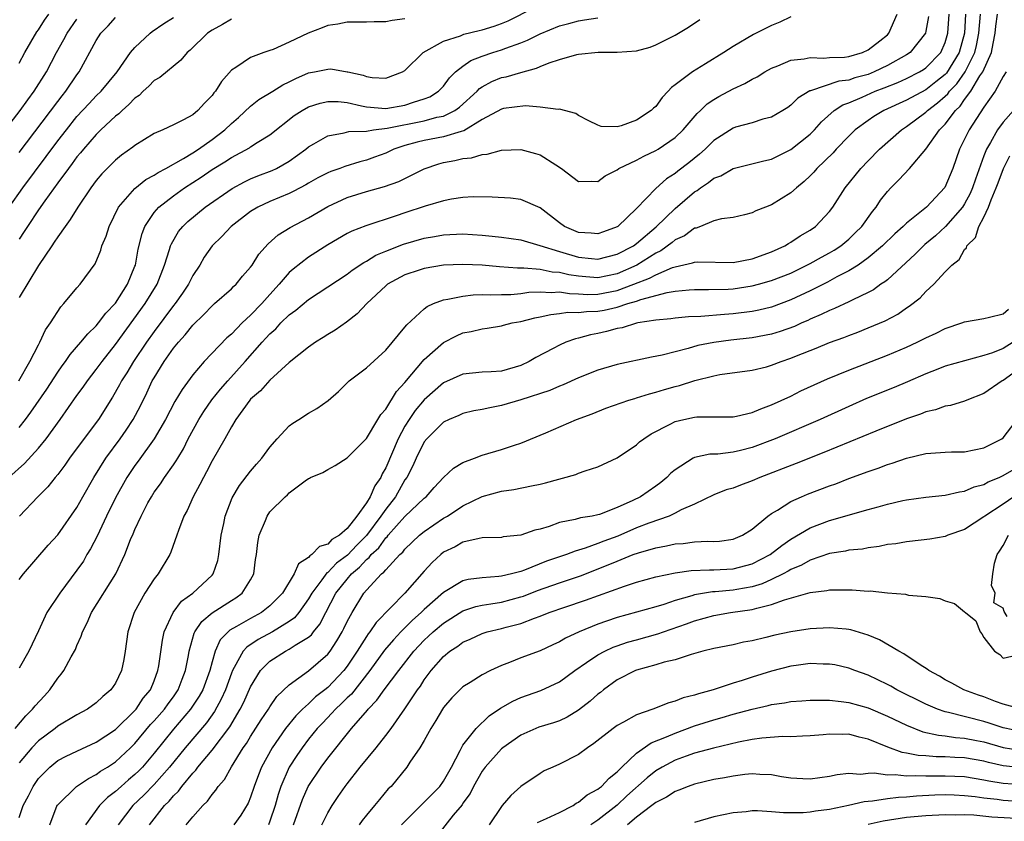
# Model space of a CAD drawing. Units: inches. Extents: x 2643000 to 2646000, y 1560000 to 1561272.
# Drawn here: x 2643633 to 2643735, y 1560099 to 1560182 of the extents above; entities that cross this region are included whole.
import ezdxf

# ---------------------------------------------------------------- set-up
doc = ezdxf.new("R2010")
doc.units = ezdxf.units.IN
doc.header["$MEASUREMENT"] = 0
doc.layers.add('LD26431560_2ft', color=153, linetype='Continuous')

msp = doc.modelspace()

# ---------------------------------------------------------------- linework, layer by layer
at = {"layer": 'LD26431560_2ft'}
for points, elevation in [([(2643632.97, 1560145), (2643634.11, 1560147), (2643635, 1560148.73), (2643635.15, 1560149), (2643635.72, 1560150.28), (2643636.27, 1560151), (2643637.32, 1560152.68), (2643637.65, 1560153), (2643639, 1560154.65), (2643639.32, 1560155), (2643640.87, 1560157.13), (2643641.46, 1560158.54), (2643641.58, 1560159), (2643642.02, 1560159.98), (2643642.32, 1560161), (2643643.3, 1560163), (2643645, 1560164.94), (2643646.15, 1560165.85), (2643647, 1560166.29), (2643647.42, 1560166.58), (2643648.22, 1560167), (2643650.03, 1560168.03), (2643651, 1560168.63), (2643651.58, 1560169), (2643653, 1560170), (2643654.33, 1560171), (2643655, 1560171.65), (2643655.73, 1560172.27), (2643657, 1560173.44), (2643657.86, 1560174.14), (2643659.3, 1560175), (2643660.35, 1560175.65), (2643661, 1560175.96), (2643661.68, 1560176.32), (2643663, 1560176.89), (2643663.62, 1560177), (2643665, 1560177.3), (2643665.31, 1560177.31), (2643667.02, 1560177.02), (2643667.08, 1560177), (2643668.66, 1560176.66), (2643669, 1560176.52), (2643669.59, 1560176.41), (2643671, 1560176.34), (2643672.75, 1560177), (2643673, 1560177.15), (2643674.9, 1560179), (2643677, 1560180.18), (2643678.75, 1560180.75), (2643679.1, 1560180.9), (2643680.7, 1560181.3), (2643681, 1560181.35), (2643682.25, 1560181.75), (2643683, 1560182.01), (2643683.7, 1560182.3), (2643686.36, 1560183.64)], 8228), ([(2643631, 1560170.31), (2643633.11, 1560173), (2643633.9, 1560174.1), (2643634.57, 1560175), (2643635.84, 1560177), (2643636.89, 1560179), (2643637.64, 1560180.36), (2643637.97, 1560181), (2643639, 1560182.47)], 8238), ([(2643631.95, 1560135), (2643633.57, 1560136.43), (2643635, 1560138.04), (2643635.79, 1560139), (2643637.27, 1560141), (2643639, 1560143.47), (2643639.64, 1560144.36), (2643640.08, 1560145), (2643641, 1560146.17), (2643641.6, 1560147), (2643643, 1560148.77), (2643646.07, 1560153), (2643647.3, 1560155), (2643648.08, 1560157), (2643648.59, 1560158.59), (2643648.7, 1560159), (2643648.79, 1560159.21), (2643649.54, 1560160.46), (2643649.97, 1560161), (2643650.49, 1560161.51), (2643652.3, 1560163), (2643655.07, 1560164.93), (2643656.37, 1560165.63), (2643657, 1560165.93), (2643657.76, 1560166.24), (2643659.22, 1560166.78), (2643659.68, 1560167), (2643661, 1560167.77), (2643662.71, 1560169), (2643663, 1560169.24), (2643663.54, 1560169.54), (2643665, 1560170.39), (2643666.69, 1560170.69), (2643667.17, 1560170.83), (2643669, 1560170.88), (2643669.75, 1560171), (2643671.16, 1560171.16), (2643675, 1560171.95), (2643676.3, 1560172.3), (2643677, 1560172.43), (2643678.18, 1560173), (2643678.66, 1560173.34), (2643680.47, 1560175), (2643680.72, 1560175.28), (2643681, 1560175.47), (2643682, 1560176), (2643683, 1560176.41), (2643683.5, 1560176.5), (2643685, 1560176.95), (2643686.62, 1560177.38), (2643687, 1560177.56), (2643687.95, 1560177.95), (2643689, 1560178.29), (2643690.8, 1560178.8), (2643691, 1560178.84), (2643693.03, 1560179.03), (2643695, 1560179.03), (2643697, 1560179.2), (2643698.42, 1560179.58), (2643699, 1560179.8), (2643701, 1560180.8), (2643702.37, 1560181.63), (2643703.56, 1560182.44)], 8224), ([(2643631.96, 1560163), (2643633.4, 1560165), (2643637, 1560169.85), (2643637.9, 1560171), (2643639, 1560172.37), (2643640.26, 1560173.74), (2643641, 1560174.51), (2643641.51, 1560175), (2643643.15, 1560177), (2643644.55, 1560179), (2643645, 1560179.53), (2643646.57, 1560181), (2643646.81, 1560181.19), (2643647.99, 1560182.01), (2643649, 1560182.65)], 8234), ([(2643632.6, 1560109), (2643633.69, 1560110.31), (2643634.4, 1560111), (2643634.65, 1560111.35), (2643635.62, 1560112.38), (2643636.18, 1560113), (2643637, 1560114.21), (2643637.37, 1560114.63), (2643637.65, 1560115), (2643638.41, 1560116.41), (2643638.84, 1560117.16), (2643639, 1560117.59), (2643639.45, 1560118.55), (2643639.57, 1560119), (2643640.07, 1560119.93), (2643640.52, 1560121), (2643643.03, 1560125), (2643643.97, 1560127), (2643644.56, 1560128.56), (2643644.83, 1560129.17), (2643645, 1560129.6), (2643645.64, 1560131), (2643646.36, 1560132.36), (2643646.71, 1560133), (2643647, 1560133.46), (2643647.65, 1560134.35), (2643648.08, 1560135), (2643649, 1560136.29), (2643649.28, 1560136.72), (2643649.44, 1560137), (2643650.03, 1560137.97), (2643650.54, 1560139), (2643651.64, 1560141), (2643652.16, 1560141.84), (2643652.98, 1560143.02), (2643653.87, 1560144.13), (2643654.63, 1560145), (2643656.45, 1560147), (2643658.19, 1560149), (2643658.59, 1560149.41), (2643659, 1560149.88), (2643659.6, 1560150.4), (2643660.14, 1560151), (2643661, 1560151.84), (2643661.69, 1560152.31), (2643663, 1560153.42), (2643667, 1560156.05), (2643667.53, 1560156.47), (2643668.74, 1560157.26), (2643669, 1560157.39), (2643669.99, 1560158.01), (2643671, 1560158.43), (2643672.84, 1560159.16), (2643675, 1560159.79), (2643676.05, 1560159.95), (2643677, 1560160.13), (2643679, 1560160.22), (2643681, 1560160.1), (2643682.02, 1560159.98), (2643683, 1560159.89), (2643685, 1560159.6), (2643686.97, 1560159.03), (2643689, 1560158.39), (2643691, 1560157.81), (2643692.33, 1560157.67), (2643693, 1560157.62), (2643695, 1560158.13), (2643696.67, 1560159), (2643697, 1560159.23), (2643699.04, 1560160.96), (2643701, 1560162.87), (2643703, 1560164.58), (2643703.28, 1560164.72), (2643703.62, 1560165), (2643704.45, 1560165.55), (2643705, 1560165.98), (2643705.75, 1560166.25), (2643707, 1560166.99), (2643710.2, 1560167.8), (2643711, 1560167.97), (2643711.68, 1560168.32), (2643713, 1560168.95), (2643715, 1560170.54), (2643715.45, 1560171), (2643716.18, 1560171.82), (2643717.5, 1560173), (2643718.4, 1560173.6), (2643719, 1560173.81), (2643720.39, 1560174.39), (2643721.75, 1560175), (2643722.66, 1560175.34), (2643724.09, 1560175.91), (2643725, 1560176.32), (2643726.34, 1560177), (2643726.75, 1560177.25), (2643727, 1560177.42), (2643728.53, 1560179), (2643729, 1560180.05), (2643729.27, 1560181), (2643729.42, 1560183)], 8216), ([(2643633, 1560124.42), (2643633.47, 1560125), (2643636.03, 1560127.97), (2643637, 1560129.04), (2643639, 1560131.87), (2643639.61, 1560133), (2643640.73, 1560135), (2643641.98, 1560137), (2643643.47, 1560139), (2643644.1, 1560139.9), (2643644.81, 1560141), (2643645.57, 1560142.43), (2643646.23, 1560143.77), (2643646.81, 1560145), (2643647, 1560145.32), (2643648.05, 1560147), (2643649, 1560148.38), (2643649.51, 1560149), (2643650.22, 1560149.78), (2643651, 1560150.77), (2643652.14, 1560151.86), (2643653, 1560152.77), (2643653.27, 1560153), (2643655, 1560154.53), (2643655.23, 1560154.77), (2643655.5, 1560155), (2643656.17, 1560155.83), (2643657, 1560156.78), (2643657.15, 1560157), (2643657.86, 1560158.14), (2643658.81, 1560159.19), (2643659.86, 1560160.14), (2643661.1, 1560160.9), (2643663, 1560161.89), (2643665, 1560163.07), (2643667, 1560164.01), (2643669, 1560164.62), (2643670.87, 1560165.13), (2643672.35, 1560165.65), (2643675, 1560166.97), (2643676.52, 1560167.48), (2643677, 1560167.61), (2643678.17, 1560167.82), (2643679, 1560168.03), (2643679.89, 1560168.11), (2643681, 1560168.46), (2643681.51, 1560168.49), (2643683, 1560168.89), (2643685, 1560168.95), (2643686.54, 1560168.54), (2643687, 1560168.4), (2643688.63, 1560167.37), (2643689.24, 1560167), (2643691, 1560165.66), (2643692.32, 1560165.68), (2643693, 1560165.65), (2643693.76, 1560166.24), (2643695, 1560166.87), (2643695.18, 1560167), (2643697, 1560167.87), (2643697.74, 1560168.26), (2643699, 1560168.86), (2643699.23, 1560169), (2643701, 1560170.2), (2643701.85, 1560171), (2643703.3, 1560172.7), (2643703.64, 1560173), (2643704.31, 1560173.69), (2643705, 1560174.16), (2643705.53, 1560174.47), (2643707, 1560175.25), (2643708.21, 1560175.79), (2643709, 1560176.24), (2643709.51, 1560176.49), (2643710.31, 1560177), (2643711, 1560177.38), (2643711.63, 1560177.63), (2643713, 1560178.23), (2643714.37, 1560178.37), (2643715, 1560178.51), (2643716.43, 1560178.43), (2643717, 1560178.48), (2643718.54, 1560178.54), (2643719, 1560178.6), (2643720.44, 1560179), (2643721, 1560179.28), (2643722.23, 1560180.23), (2643723, 1560180.85), (2643723.16, 1560181), (2643724.03, 1560183)], 8220), ([(2643731.11, 1560183), (2643730.99, 1560181), (2643730.46, 1560179), (2643729.12, 1560176.88), (2643729, 1560176.75), (2643728.03, 1560175.97), (2643727, 1560175.16), (2643725, 1560174.07), (2643722.64, 1560173), (2643721.61, 1560172.39), (2643721, 1560171.98), (2643719.66, 1560171), (2643719, 1560170.36), (2643717.7, 1560169), (2643717.37, 1560168.63), (2643715.69, 1560167), (2643715.37, 1560166.63), (2643715, 1560166.25), (2643714.36, 1560165.64), (2643713.57, 1560165), (2643713, 1560164.47), (2643711, 1560163.22), (2643710.37, 1560163), (2643709.38, 1560162.62), (2643709, 1560162.4), (2643708.19, 1560162.19), (2643707, 1560161.92), (2643705.8, 1560161.8), (2643705, 1560161.56), (2643703.64, 1560161), (2643703.17, 1560160.83), (2643703, 1560160.82), (2643701.97, 1560160.03), (2643701, 1560159.61), (2643700.68, 1560159.32), (2643699.53, 1560158.47), (2643699, 1560158.22), (2643697.03, 1560156.97), (2643695, 1560156.1), (2643693, 1560155.68), (2643691.76, 1560155.76), (2643691, 1560155.83), (2643689.99, 1560155.99), (2643689, 1560156.23), (2643688.27, 1560156.27), (2643687, 1560156.53), (2643685.33, 1560156.67), (2643684.66, 1560156.66), (2643682.8, 1560156.8), (2643681, 1560156.98), (2643679, 1560157.07), (2643677, 1560156.98), (2643675, 1560156.65), (2643674.46, 1560156.46), (2643673, 1560155.99), (2643671.19, 1560155), (2643671, 1560154.84), (2643669.05, 1560153), (2643668.06, 1560151.94), (2643666.93, 1560151.07), (2643665.76, 1560150.24), (2643665, 1560149.8), (2643664.52, 1560149.48), (2643663.72, 1560149), (2643663, 1560148.5), (2643661, 1560146.89), (2643659, 1560145.07), (2643658.03, 1560143.97), (2643657, 1560143.09), (2643656.92, 1560143), (2643655.47, 1560141), (2643655, 1560140.25), (2643654.31, 1560139), (2643653, 1560136.7), (2643652.43, 1560135.57), (2643652.11, 1560135), (2643651.75, 1560134.25), (2643651.04, 1560133), (2643650.42, 1560131.58), (2643650.08, 1560131), (2643649.51, 1560129.51), (2643649.36, 1560129), (2643648.74, 1560127.26), (2643648.62, 1560127), (2643647.4, 1560125), (2643647, 1560124.51), (2643646.05, 1560123), (2643644.93, 1560121), (2643644.27, 1560119), (2643644, 1560117), (2643643.86, 1560116.14), (2643643.63, 1560115), (2643643, 1560113.7), (2643642.51, 1560113), (2643641.69, 1560112.31), (2643641, 1560111.66), (2643640.08, 1560111), (2643639, 1560110.42), (2643637, 1560109.22), (2643636.73, 1560109), (2643635, 1560107.73), (2643634.32, 1560107), (2643633, 1560105.44)], 8214), ([(2643633, 1560099.76), (2643633.43, 1560101), (2643633.97, 1560102.03), (2643634.45, 1560103), (2643635, 1560103.8), (2643636.17, 1560105), (2643637, 1560105.67), (2643637.88, 1560106.12), (2643639, 1560106.65), (2643641, 1560107.57), (2643643, 1560108.89), (2643645, 1560110.85), (2643645.13, 1560111), (2643645.87, 1560112.13), (2643646.62, 1560113), (2643647, 1560113.93), (2643647.39, 1560115), (2643647.47, 1560115.47), (2643647.85, 1560118.15), (2643648.05, 1560119), (2643648.96, 1560121), (2643649.83, 1560122.17), (2643651, 1560123), (2643653, 1560124.88), (2643653.1, 1560125), (2643653.6, 1560126.4), (2643653.72, 1560127), (2643653.95, 1560129), (2643654.21, 1560130.21), (2643654.35, 1560131), (2643655.1, 1560132.9), (2643655.85, 1560134.15), (2643657, 1560135.63), (2643657.62, 1560136.38), (2643658.16, 1560137), (2643659, 1560138.14), (2643659.76, 1560139), (2643661, 1560140.34), (2643661.37, 1560140.63), (2643662.01, 1560141), (2643663, 1560141.65), (2643663.85, 1560142.15), (2643665.04, 1560142.96), (2643666.1, 1560143.9), (2643667.23, 1560145), (2643669, 1560146.36), (2643671, 1560148.17), (2643673, 1560150.57), (2643673.18, 1560150.82), (2643675, 1560152.47), (2643675.29, 1560152.71), (2643675.96, 1560153), (2643677, 1560153.4), (2643677.45, 1560153.45), (2643679, 1560153.79), (2643680.08, 1560153.92), (2643681, 1560153.93), (2643681.9, 1560153.9), (2643683, 1560153.96), (2643683.96, 1560153.96), (2643685, 1560154.05), (2643685.82, 1560154.18), (2643687, 1560154.23), (2643688.16, 1560154.16), (2643689, 1560154.22), (2643690.04, 1560154.04), (2643691, 1560154.02), (2643691.96, 1560153.96), (2643693, 1560153.98), (2643695, 1560154.36), (2643696.73, 1560155), (2643698.36, 1560155.64), (2643699, 1560156), (2643700.74, 1560156.74), (2643701, 1560156.82), (2643702.79, 1560157.21), (2643703, 1560157.3), (2643703.32, 1560157.32), (2643707, 1560157.27), (2643709, 1560157.65), (2643711, 1560158.38), (2643712.37, 1560159), (2643712.76, 1560159.24), (2643713, 1560159.37), (2643713.97, 1560160.03), (2643715, 1560160.62), (2643715.55, 1560161), (2643717, 1560162.53), (2643717.36, 1560163), (2643718.62, 1560165), (2643720.24, 1560167), (2643721, 1560167.79), (2643722.2, 1560169), (2643724.47, 1560171), (2643725, 1560171.34), (2643727, 1560172.84), (2643727.16, 1560173), (2643728.21, 1560173.79), (2643729, 1560174.48), (2643729.27, 1560174.73), (2643729.45, 1560175), (2643730.21, 1560175.78), (2643731.08, 1560177), (2643732.08, 1560179), (2643732.25, 1560179.75), (2643732.49, 1560181), (2643732.64, 1560183)], 8212), ([(2643633, 1560177.9), (2643633.61, 1560179), (2643634.85, 1560181.15), (2643635, 1560181.36), (2643635.63, 1560182.37), (2643636.09, 1560183)], 8240), ([(2643727.27, 1560182.73), (2643727, 1560181.21), (2643726.95, 1560181), (2643725.36, 1560179), (2643725, 1560178.76), (2643723, 1560177.66), (2643721.63, 1560177), (2643721, 1560176.75), (2643719.62, 1560176.38), (2643719, 1560176.16), (2643717.96, 1560176.04), (2643715.04, 1560175.04), (2643714.97, 1560175.03), (2643713.71, 1560174.29), (2643713, 1560173.56), (2643712.67, 1560173.33), (2643712.18, 1560173), (2643711, 1560172.31), (2643710.1, 1560172.1), (2643709, 1560171.74), (2643707.27, 1560171.27), (2643707, 1560171.18), (2643705, 1560169.89), (2643704.1, 1560169), (2643703.52, 1560168.48), (2643702.41, 1560167.59), (2643701.27, 1560166.73), (2643701, 1560166.49), (2643700.09, 1560165.91), (2643699, 1560164.91), (2643697, 1560162.86), (2643695.06, 1560161), (2643695, 1560160.96), (2643693.57, 1560160.43), (2643693, 1560160.23), (2643692.3, 1560160.3), (2643691, 1560160.37), (2643689.53, 1560161), (2643689, 1560161.36), (2643687, 1560162.92), (2643685, 1560163.8), (2643683.92, 1560163.92), (2643682.03, 1560164.03), (2643680.05, 1560164.05), (2643679, 1560163.99), (2643677.83, 1560163.83), (2643677, 1560163.65), (2643675.1, 1560163.1), (2643673, 1560162.41), (2643672.09, 1560162.09), (2643668.93, 1560161.07), (2643667.49, 1560160.51), (2643667, 1560160.25), (2643665, 1560159.09), (2643663, 1560157.82), (2643661.42, 1560156.58), (2643661, 1560156.21), (2643659.97, 1560155), (2643659, 1560153.95), (2643658.16, 1560153), (2643657, 1560151.81), (2643656.11, 1560151), (2643655, 1560149.84), (2643654.54, 1560149.45), (2643652.2, 1560147), (2643651, 1560145.61), (2643649.89, 1560144.11), (2643649.15, 1560142.85), (2643648.17, 1560141), (2643647, 1560139), (2643645.33, 1560136.67), (2643645, 1560136.23), (2643644.17, 1560135), (2643643, 1560132.89), (2643642.07, 1560131), (2643641.08, 1560128.93), (2643640.4, 1560127.6), (2643640.03, 1560127), (2643639.67, 1560126.33), (2643639, 1560125.38), (2643637.21, 1560123), (2643635.88, 1560121), (2643635, 1560119.09), (2643634, 1560117), (2643633, 1560115.24)], 8218), ([(2643633, 1560168.66), (2643637, 1560173.93), (2643637.46, 1560174.54), (2643637.85, 1560175), (2643639, 1560176.69), (2643639.23, 1560177), (2643641, 1560180.25), (2643641.49, 1560181), (2643642.22, 1560181.78), (2643643, 1560182.64)], 8236), ([(2643633, 1560140.18), (2643633.66, 1560141), (2643634.23, 1560141.77), (2643635.86, 1560144.14), (2643637, 1560145.9), (2643637.45, 1560146.55), (2643637.8, 1560147), (2643638.28, 1560147.72), (2643639.41, 1560149), (2643640.12, 1560149.88), (2643641, 1560150.71), (2643641.24, 1560151), (2643641.99, 1560152.01), (2643643, 1560153.06), (2643644.24, 1560155), (2643645, 1560156.87), (2643645.05, 1560157), (2643645.35, 1560158.65), (2643645.74, 1560160.26), (2643646.03, 1560161), (2643647, 1560162.43), (2643647.49, 1560163), (2643649, 1560164.17), (2643650.16, 1560165), (2643651.89, 1560166.11), (2643653, 1560166.88), (2643654.32, 1560167.68), (2643655, 1560168.13), (2643656.87, 1560169.13), (2643657, 1560169.23), (2643657.68, 1560169.68), (2643659, 1560170.5), (2643661.52, 1560172.48), (2643662.34, 1560173), (2643663, 1560173.37), (2643664.22, 1560173.78), (2643665, 1560173.95), (2643666.07, 1560173.93), (2643667, 1560173.82), (2643668.5, 1560173.5), (2643669, 1560173.37), (2643671, 1560173.21), (2643673, 1560173.57), (2643673.88, 1560173.88), (2643675, 1560174.22), (2643675.57, 1560174.43), (2643676.49, 1560175), (2643677, 1560175.54), (2643677.61, 1560176.39), (2643678.24, 1560177), (2643679, 1560177.61), (2643679.81, 1560178.19), (2643681, 1560178.63), (2643682.09, 1560179), (2643683, 1560179.28), (2643683.47, 1560179.47), (2643685, 1560180.02), (2643685.71, 1560180.29), (2643687, 1560180.96), (2643689, 1560181.76), (2643689.99, 1560182.01), (2643691, 1560182.3), (2643691.62, 1560182.38), (2643693, 1560182.61)], 8226), ([(2643673, 1560182.49), (2643671.67, 1560182.33), (2643671, 1560182.18), (2643669.8, 1560182.2), (2643669, 1560182.17), (2643667, 1560182.17), (2643666.04, 1560181.96), (2643665, 1560181.8), (2643664.43, 1560181.57), (2643662.98, 1560181.02), (2643661, 1560180.07), (2643659.34, 1560179.34), (2643659, 1560179.21), (2643658.37, 1560179), (2643657, 1560178.48), (2643655.46, 1560177.46), (2643655, 1560177.19), (2643653.98, 1560176.02), (2643653.36, 1560175), (2643653.18, 1560174.82), (2643653, 1560174.56), (2643652.23, 1560173.77), (2643651.53, 1560173), (2643651, 1560172.57), (2643650.03, 1560172.03), (2643649, 1560171.52), (2643647.89, 1560171), (2643647, 1560170.61), (2643645, 1560169.38), (2643644.8, 1560169.2), (2643643.63, 1560168.37), (2643643, 1560167.87), (2643641.57, 1560166.43), (2643641, 1560165.74), (2643640.44, 1560165), (2643639.08, 1560163), (2643638.3, 1560161.7), (2643637.76, 1560161), (2643637, 1560159.92), (2643636.65, 1560159.35), (2643636.4, 1560159), (2643635, 1560156.94), (2643633, 1560153.65)], 8230), ([(2643655, 1560182.47), (2643654.08, 1560181.92), (2643653, 1560181.34), (2643652.52, 1560181), (2643650.73, 1560179.27), (2643650.41, 1560179), (2643649.77, 1560178.23), (2643647.58, 1560176.42), (2643647, 1560176.1), (2643646.46, 1560175.54), (2643645.87, 1560175), (2643645.43, 1560174.57), (2643645, 1560174.27), (2643644.39, 1560173.61), (2643643.68, 1560173), (2643643.34, 1560172.66), (2643643, 1560172.41), (2643641.48, 1560171), (2643641, 1560170.53), (2643639.66, 1560169), (2643639.37, 1560168.63), (2643639, 1560168.2), (2643638.5, 1560167.5), (2643638.11, 1560167), (2643637, 1560165.5), (2643635.66, 1560163.66), (2643635, 1560162.72), (2643633.86, 1560161), (2643633.54, 1560160.46), (2643633, 1560159.66)], 8232), ([(2643713, 1560182.7), (2643711.85, 1560182.15), (2643711, 1560181.82), (2643709.13, 1560180.87), (2643707, 1560179.63), (2643706.05, 1560179), (2643704.15, 1560177.85), (2643702.8, 1560177), (2643701, 1560175.65), (2643700.61, 1560175.39), (2643700.28, 1560175), (2643699.66, 1560174.34), (2643699, 1560173.43), (2643698.76, 1560173.24), (2643698.51, 1560173), (2643697, 1560171.99), (2643695.41, 1560171.41), (2643695, 1560171.32), (2643693.35, 1560171.35), (2643693, 1560171.47), (2643692.06, 1560171.94), (2643691, 1560172.49), (2643690.7, 1560172.7), (2643689, 1560173.14), (2643688.88, 1560173.12), (2643687, 1560173.36), (2643685.48, 1560173.48), (2643683.2, 1560173.2), (2643683, 1560173.16), (2643681, 1560172.06), (2643679.11, 1560170.89), (2643678.84, 1560170.84), (2643677, 1560170.27), (2643675, 1560169.9), (2643674.27, 1560169.73), (2643673, 1560169.38), (2643671.85, 1560169), (2643671, 1560168.6), (2643669.84, 1560168.16), (2643669, 1560167.86), (2643668.31, 1560167.69), (2643666.78, 1560167.22), (2643666.24, 1560167), (2643665.32, 1560166.68), (2643665, 1560166.54), (2643663.98, 1560166.02), (2643663, 1560165.47), (2643662.71, 1560165.29), (2643662.13, 1560165), (2643661.4, 1560164.6), (2643661, 1560164.42), (2643659, 1560163.59), (2643657.73, 1560163), (2643657, 1560162.55), (2643654.98, 1560161), (2643654.03, 1560159.97), (2643653.02, 1560159), (2643652.19, 1560157.81), (2643651.72, 1560157), (2643651, 1560155.9), (2643650.55, 1560155), (2643649.93, 1560154.07), (2643649.18, 1560153), (2643649, 1560152.79), (2643647, 1560150.12), (2643646.21, 1560149), (2643644.87, 1560147), (2643644.17, 1560145.83), (2643643.63, 1560145), (2643643.42, 1560144.58), (2643642.69, 1560143.31), (2643641.23, 1560141), (2643641, 1560140.67), (2643638.24, 1560137), (2643637.73, 1560136.27), (2643637, 1560135.31), (2643636.74, 1560135), (2643635.97, 1560134.03), (2643634.94, 1560133), (2643633.05, 1560131)], 8222), ([(2643636.19, 1560099), (2643636.96, 1560101.04), (2643637, 1560101.09), (2643638.94, 1560103), (2643640.18, 1560103.82), (2643641, 1560104.21), (2643641.44, 1560104.56), (2643642.16, 1560105), (2643643, 1560105.55), (2643644.56, 1560107), (2643645, 1560107.43), (2643646.61, 1560109.39), (2643647, 1560109.78), (2643648.07, 1560111), (2643648.45, 1560111.55), (2643649, 1560112.28), (2643649.49, 1560113), (2643649.9, 1560114.1), (2643650.26, 1560115), (2643650.56, 1560116.56), (2643650.63, 1560117), (2643651.15, 1560118.85), (2643651.23, 1560119), (2643651.93, 1560120.07), (2643653.02, 1560120.98), (2643655, 1560122.25), (2643655.47, 1560122.53), (2643656.13, 1560123), (2643657, 1560124.38), (2643657.34, 1560125), (2643657.5, 1560126.5), (2643657.6, 1560127), (2643657.74, 1560128.26), (2643657.89, 1560129), (2643658.54, 1560130.54), (2643658.72, 1560131), (2643659, 1560131.43), (2643660.58, 1560133), (2643660.81, 1560133.19), (2643661, 1560133.41), (2643662.64, 1560134.64), (2643663, 1560134.88), (2643663.09, 1560134.91), (2643663.22, 1560135), (2643664.49, 1560135.51), (2643665, 1560135.83), (2643665.76, 1560136.24), (2643667, 1560137.02), (2643669, 1560139.02), (2643670.2, 1560141), (2643670.49, 1560141.51), (2643671, 1560142.08), (2643672.11, 1560143.89), (2643673, 1560144.82), (2643675, 1560147.23), (2643677, 1560148.98), (2643678.33, 1560149.67), (2643679, 1560149.97), (2643679.87, 1560150.13), (2643681, 1560150.4), (2643681.53, 1560150.47), (2643683, 1560150.71), (2643683.22, 1560150.78), (2643684.11, 1560151), (2643685, 1560151.16), (2643686.46, 1560151.54), (2643687, 1560151.63), (2643688.11, 1560151.89), (2643689, 1560151.97), (2643689.89, 1560152.11), (2643691, 1560152.08), (2643691.8, 1560152.2), (2643693, 1560152.23), (2643693.66, 1560152.34), (2643695, 1560152.64), (2643696.11, 1560153), (2643697, 1560153.27), (2643697.43, 1560153.43), (2643700.17, 1560154.17), (2643701, 1560154.29), (2643702.44, 1560154.44), (2643703, 1560154.46), (2643704.45, 1560154.45), (2643706.51, 1560154.51), (2643707, 1560154.54), (2643709, 1560154.83), (2643709.65, 1560155), (2643711, 1560155.38), (2643713, 1560156.17), (2643715, 1560157.14), (2643716.18, 1560157.82), (2643717, 1560158.26), (2643717.47, 1560158.53), (2643718.17, 1560159), (2643719, 1560159.69), (2643719.68, 1560160.32), (2643720.34, 1560161), (2643721.45, 1560162.55), (2643721.83, 1560163), (2643722.3, 1560163.7), (2643723, 1560164.61), (2643723.36, 1560165), (2643724.19, 1560165.81), (2643725.31, 1560167), (2643727, 1560168.99), (2643728.41, 1560171), (2643729, 1560171.6), (2643730.05, 1560173), (2643730.54, 1560173.46), (2643731, 1560174.13), (2643731.64, 1560175), (2643732.6, 1560176.6), (2643732.88, 1560177), (2643733.78, 1560179), (2643733.95, 1560179.95), (2643734.19, 1560181), (2643734.26, 1560181.74), (2643734.42, 1560183)], 8210), ([(2643735.32, 1560177), (2643735, 1560176.53), (2643734.19, 1560175), (2643733, 1560173.36), (2643731.47, 1560171), (2643731, 1560170.02), (2643730.49, 1560169), (2643729.77, 1560167), (2643728.97, 1560165.03), (2643727.07, 1560163), (2643725, 1560161.35), (2643724.64, 1560161), (2643723.76, 1560160.24), (2643722.5, 1560159), (2643721, 1560157.73), (2643719.97, 1560157), (2643719, 1560156.4), (2643717.76, 1560155.76), (2643716.78, 1560155.22), (2643715, 1560154.32), (2643713, 1560153.38), (2643711, 1560152.64), (2643709.68, 1560152.32), (2643709, 1560152.19), (2643707, 1560151.94), (2643706.11, 1560151.89), (2643703.67, 1560151.67), (2643702.38, 1560151.62), (2643701, 1560151.5), (2643700.57, 1560151.43), (2643699, 1560151.3), (2643697.13, 1560151), (2643697, 1560150.97), (2643695.5, 1560150.5), (2643695, 1560150.42), (2643693.89, 1560150.11), (2643693, 1560149.91), (2643692.24, 1560149.76), (2643691, 1560149.41), (2643690.66, 1560149.34), (2643689.67, 1560149), (2643689, 1560148.71), (2643688.35, 1560148.35), (2643686.57, 1560147.43), (2643685.88, 1560147), (2643685, 1560146.59), (2643683, 1560146.02), (2643681.93, 1560145.93), (2643681, 1560145.89), (2643679, 1560145.71), (2643677, 1560144.8), (2643675, 1560143.03), (2643674.07, 1560141.93), (2643673.42, 1560141), (2643673, 1560140.32), (2643672.28, 1560139), (2643671, 1560135.99), (2643670.64, 1560135.36), (2643670.49, 1560135), (2643669.87, 1560134.13), (2643669.39, 1560133), (2643669, 1560132.38), (2643668, 1560131), (2643667, 1560129.71), (2643666.2, 1560129), (2643665.43, 1560128.57), (2643665, 1560128.1), (2643664.14, 1560127.86), (2643663.34, 1560127), (2643663.12, 1560126.88), (2643663, 1560126.72), (2643661.95, 1560126.05), (2643661.51, 1560125), (2643660.3, 1560123), (2643659, 1560121.68), (2643658.12, 1560121), (2643657, 1560120.39), (2643655.55, 1560119.55), (2643654.84, 1560119.16), (2643653.84, 1560118.16), (2643653.32, 1560117), (2643653, 1560115.9), (2643652.77, 1560115), (2643652.03, 1560113), (2643651.67, 1560112.33), (2643650.78, 1560111), (2643649, 1560108.93), (2643647, 1560106.45), (2643645.78, 1560105), (2643645.4, 1560104.6), (2643645, 1560104.21), (2643644.34, 1560103.66), (2643643.58, 1560103), (2643643, 1560102.46), (2643642.16, 1560101.84), (2643641.32, 1560101), (2643639.87, 1560099)], 8208), ([(2643736.06, 1560173), (2643735, 1560171.79), (2643734.42, 1560171), (2643733.68, 1560169.68), (2643733.27, 1560169), (2643733, 1560168.31), (2643732.12, 1560165.88), (2643731.84, 1560165), (2643731.58, 1560164.42), (2643731, 1560163.34), (2643730.78, 1560163), (2643729.02, 1560160.98), (2643727.98, 1560160.02), (2643726.89, 1560159.11), (2643725.89, 1560158.11), (2643723, 1560155.47), (2643722.74, 1560155.26), (2643722.33, 1560155), (2643721.56, 1560154.44), (2643721, 1560154.15), (2643719.41, 1560153.41), (2643719, 1560153.2), (2643717.51, 1560152.49), (2643717, 1560152.3), (2643716.14, 1560151.86), (2643715, 1560151.39), (2643714.74, 1560151.26), (2643714.12, 1560151), (2643713.36, 1560150.64), (2643711.9, 1560150.1), (2643711, 1560149.82), (2643709, 1560149.44), (2643706.79, 1560149.21), (2643705, 1560148.99), (2643703.35, 1560148.65), (2643702.35, 1560148.35), (2643701, 1560148.02), (2643699.65, 1560147.65), (2643698.55, 1560147.45), (2643695, 1560146.71), (2643693, 1560146.11), (2643691, 1560145.32), (2643689.41, 1560144.59), (2643689, 1560144.44), (2643688.01, 1560143.99), (2643685, 1560143.04), (2643683, 1560142.46), (2643681.78, 1560142.22), (2643681, 1560142.03), (2643680.12, 1560141.88), (2643679, 1560141.61), (2643678.58, 1560141.42), (2643677.59, 1560141), (2643677, 1560140.71), (2643675.25, 1560139), (2643675, 1560138.7), (2643674.15, 1560137), (2643673.8, 1560136.2), (2643673.18, 1560135), (2643673, 1560134.74), (2643672.02, 1560133), (2643671, 1560131.72), (2643670.51, 1560131), (2643669.01, 1560128.99), (2643668.01, 1560127.99), (2643667.04, 1560126.96), (2643665.9, 1560126.1), (2643665, 1560125.16), (2643664.89, 1560125.11), (2643664.38, 1560124.38), (2643663.33, 1560123), (2643663, 1560122.41), (2643662, 1560121), (2643661.55, 1560120.45), (2643661, 1560120.06), (2643659.25, 1560119), (2643657.79, 1560118.21), (2643656.59, 1560117.41), (2643656.24, 1560117), (2643655.31, 1560115.31), (2643655.11, 1560115), (2643655, 1560114.73), (2643654.38, 1560113), (2643653.96, 1560112.04), (2643653.24, 1560110.76), (2643652.41, 1560109.59), (2643650.21, 1560107), (2643648.6, 1560105), (2643647, 1560103.19), (2643645.93, 1560102.07), (2643644.8, 1560101), (2643643.27, 1560099)], 8206), ([(2643646.53, 1560099), (2643648.08, 1560101), (2643648.55, 1560101.45), (2643649, 1560102.01), (2643649.51, 1560102.49), (2643649.87, 1560103), (2643651, 1560104.35), (2643651.32, 1560104.68), (2643651.54, 1560105), (2643653, 1560106.76), (2643654.83, 1560109.17), (2643655.93, 1560111), (2643656.29, 1560111.71), (2643657, 1560113.31), (2643658.04, 1560115), (2643659, 1560115.95), (2643660.6, 1560117), (2643661, 1560117.2), (2643661.62, 1560117.62), (2643663, 1560118.45), (2643663.3, 1560118.7), (2643663.52, 1560119), (2643664.19, 1560119.81), (2643664.79, 1560121), (2643665.84, 1560123), (2643667, 1560124.46), (2643667.47, 1560125), (2643668.3, 1560125.7), (2643669, 1560126.49), (2643669.29, 1560126.71), (2643669.5, 1560127), (2643670.28, 1560127.72), (2643671, 1560128.73), (2643671.14, 1560128.86), (2643671.25, 1560129), (2643673, 1560130.94), (2643675, 1560132.85), (2643675.2, 1560133), (2643676.04, 1560133.96), (2643677, 1560134.99), (2643678.03, 1560135.97), (2643679, 1560136.53), (2643680.2, 1560137), (2643681, 1560137.3), (2643683, 1560137.89), (2643684.34, 1560138.34), (2643685, 1560138.54), (2643687.61, 1560139.61), (2643690.78, 1560141), (2643692.4, 1560141.6), (2643693.83, 1560142.17), (2643696.21, 1560143), (2643696.81, 1560143.19), (2643697, 1560143.23), (2643698.33, 1560143.67), (2643699, 1560143.82), (2643699.9, 1560144.1), (2643701, 1560144.42), (2643701.47, 1560144.53), (2643703.05, 1560145.05), (2643705, 1560145.53), (2643705.65, 1560145.65), (2643709, 1560146.11), (2643710.47, 1560146.47), (2643711, 1560146.62), (2643711.98, 1560147), (2643713, 1560147.34), (2643713.58, 1560147.58), (2643715.62, 1560148.38), (2643717, 1560148.96), (2643718.5, 1560149.5), (2643719, 1560149.71), (2643719.94, 1560150.06), (2643721, 1560150.48), (2643722.77, 1560151.23), (2643724.08, 1560151.92), (2643725, 1560152.57), (2643725.27, 1560152.73), (2643726.41, 1560153.59), (2643727, 1560154.25), (2643727.83, 1560155), (2643729, 1560156.29), (2643729.69, 1560157), (2643730.44, 1560157.56), (2643731, 1560158.62), (2643731.22, 1560158.78), (2643731.24, 1560159), (2643732.15, 1560159.85), (2643732.48, 1560161), (2643733, 1560161.94), (2643733.48, 1560163), (2643733.75, 1560163.75), (2643734.29, 1560165), (2643734.48, 1560165.52), (2643735.04, 1560167), (2643735.69, 1560168.31)], 8204), ([(2643650.31, 1560099), (2643651, 1560099.85), (2643652.04, 1560101), (2643652.53, 1560101.47), (2643653, 1560102.14), (2643653.4, 1560102.6), (2643653.65, 1560103), (2643654.29, 1560103.71), (2643655.02, 1560105.02), (2643656.24, 1560107), (2643656.56, 1560107.44), (2643657, 1560108.16), (2643658.1, 1560109.9), (2643658.85, 1560111), (2643659, 1560111.25), (2643659.71, 1560112.29), (2643661, 1560113.53), (2643663, 1560114.95), (2643665, 1560116.7), (2643665.23, 1560117), (2643665.94, 1560118.06), (2643666.49, 1560119), (2643666.66, 1560119.34), (2643667, 1560120.06), (2643667.52, 1560121), (2643668.75, 1560123), (2643669, 1560123.31), (2643670.57, 1560125), (2643670.82, 1560125.18), (2643671, 1560125.43), (2643672.48, 1560127), (2643672.76, 1560127.24), (2643673, 1560127.57), (2643674.51, 1560129), (2643675, 1560129.4), (2643677, 1560130.77), (2643677.39, 1560131), (2643679, 1560132.06), (2643681, 1560133.03), (2643683, 1560133.56), (2643684.27, 1560133.73), (2643686.13, 1560134.13), (2643687, 1560134.3), (2643687.56, 1560134.44), (2643690.7, 1560135.3), (2643691, 1560135.43), (2643691.67, 1560135.67), (2643693, 1560136.09), (2643695, 1560137.02), (2643697, 1560138.38), (2643697.32, 1560138.68), (2643697.75, 1560139), (2643698.5, 1560139.5), (2643700.5, 1560140.5), (2643701, 1560140.78), (2643701.91, 1560141), (2643703, 1560141.24), (2643703.26, 1560141.26), (2643706.72, 1560141.28), (2643707, 1560141.29), (2643707.35, 1560141.35), (2643709, 1560141.72), (2643709.89, 1560142.11), (2643711, 1560142.51), (2643713, 1560143.43), (2643714.04, 1560143.96), (2643716.78, 1560145.22), (2643719, 1560146.12), (2643723, 1560147.65), (2643725, 1560148.49), (2643726.1, 1560149), (2643727, 1560149.46), (2643728.05, 1560149.95), (2643729, 1560150.42), (2643730.71, 1560151), (2643731, 1560151.12), (2643733, 1560151.47), (2643733.6, 1560151.6), (2643735, 1560151.96), (2643735.56, 1560152.44)], 8202), ([(2643736.03, 1560149), (2643735, 1560148.36), (2643733.91, 1560147.91), (2643733, 1560147.62), (2643731, 1560147.08), (2643729, 1560146.51), (2643728.23, 1560146.22), (2643727, 1560145.74), (2643725.1, 1560144.9), (2643723.69, 1560144.31), (2643720.84, 1560143.16), (2643719, 1560142.36), (2643716.05, 1560141), (2643711.38, 1560139), (2643709, 1560138.1), (2643707.78, 1560137.78), (2643707, 1560137.6), (2643705.42, 1560137.42), (2643704.61, 1560137.39), (2643703, 1560137.07), (2643702.87, 1560137), (2643701, 1560135.8), (2643700.57, 1560135.43), (2643700.15, 1560135), (2643699.52, 1560134.48), (2643699, 1560134.1), (2643697.4, 1560133), (2643696.6, 1560132.6), (2643695, 1560131.87), (2643693.17, 1560131.17), (2643693, 1560131.12), (2643692.41, 1560131), (2643691.18, 1560130.82), (2643690.64, 1560130.64), (2643689, 1560130.32), (2643687.93, 1560129.93), (2643687, 1560129.65), (2643686.47, 1560129.53), (2643685, 1560129.02), (2643683.18, 1560128.83), (2643683, 1560128.78), (2643681, 1560128.73), (2643680.68, 1560128.68), (2643679, 1560128.29), (2643678.2, 1560127.8), (2643677, 1560127.24), (2643676.7, 1560127), (2643675.82, 1560126.18), (2643675, 1560125.3), (2643672.97, 1560123), (2643670.02, 1560119.98), (2643669.37, 1560119), (2643669.2, 1560118.8), (2643669, 1560118.52), (2643668.03, 1560117), (2643667, 1560115.46), (2643666.65, 1560115), (2643665, 1560113.24), (2643664.7, 1560113), (2643663.74, 1560112.26), (2643663, 1560111.55), (2643662.39, 1560111), (2643661.69, 1560110.31), (2643660.62, 1560109), (2643659.22, 1560107), (2643658.14, 1560105), (2643657.81, 1560104.19), (2643657.37, 1560103), (2643657, 1560101.87), (2643656.74, 1560101.26), (2643655.99, 1560100), (2643655.26, 1560099)], 8200), ([(2643737, 1560146.49), (2643735, 1560145.05), (2643734.91, 1560145), (2643733, 1560143.68), (2643731.24, 1560143), (2643731, 1560142.89), (2643729.54, 1560142.46), (2643729, 1560142.37), (2643727.99, 1560142.01), (2643727, 1560141.79), (2643726.45, 1560141.55), (2643725, 1560141.07), (2643721.79, 1560139.79), (2643716.43, 1560137.57), (2643713.56, 1560136.44), (2643709.78, 1560135), (2643709, 1560134.65), (2643707.79, 1560134.21), (2643707, 1560133.89), (2643706.3, 1560133.7), (2643705, 1560133.2), (2643703, 1560132.24), (2643701.63, 1560131.63), (2643701, 1560131.29), (2643700.37, 1560131), (2643698.26, 1560130.25), (2643697, 1560129.76), (2643695.07, 1560128.93), (2643693.6, 1560128.4), (2643693, 1560128.15), (2643691.66, 1560127.66), (2643690.63, 1560127.37), (2643689.73, 1560127), (2643687.68, 1560126.32), (2643685.4, 1560125.4), (2643685, 1560125.27), (2643684.03, 1560125), (2643683, 1560124.76), (2643682.73, 1560124.73), (2643681, 1560124.61), (2643679.56, 1560124.44), (2643679, 1560124.29), (2643677, 1560123.08), (2643675, 1560121.31), (2643674.69, 1560121), (2643673.78, 1560120.22), (2643672.57, 1560119), (2643671.81, 1560118.19), (2643670.89, 1560117.11), (2643669.36, 1560115), (2643667.45, 1560112.55), (2643667, 1560112.15), (2643666.43, 1560111.57), (2643665.8, 1560111), (2643665.43, 1560110.57), (2643664.44, 1560109.56), (2643663.91, 1560109), (2643663, 1560107.87), (2643662.33, 1560107), (2643661.79, 1560106.21), (2643661, 1560104.99), (2643660.13, 1560103), (2643659.84, 1560102.16), (2643659.53, 1560101), (2643659, 1560099.4), (2643658.84, 1560099)], 8198), ([(2643661.43, 1560099), (2643662.36, 1560101.64), (2643662.98, 1560103), (2643664.32, 1560105), (2643665, 1560105.92), (2643667.47, 1560109), (2643669.11, 1560110.89), (2643669.18, 1560111), (2643670.08, 1560111.92), (2643670.83, 1560113), (2643672.35, 1560115), (2643673.91, 1560117), (2643675, 1560118.15), (2643675.45, 1560118.55), (2643675.92, 1560119), (2643677, 1560119.91), (2643679, 1560121.18), (2643680.36, 1560121.64), (2643681, 1560121.78), (2643681.89, 1560121.89), (2643683, 1560122.09), (2643685, 1560122.62), (2643685.29, 1560122.71), (2643686.73, 1560123.27), (2643689, 1560124.08), (2643691.18, 1560124.82), (2643694.07, 1560125.93), (2643695, 1560126.33), (2643696.66, 1560127), (2643697.2, 1560127.2), (2643699, 1560127.72), (2643700.1, 1560127.9), (2643701, 1560128.12), (2643701.84, 1560128.16), (2643703, 1560128.32), (2643704.39, 1560128.39), (2643705, 1560128.36), (2643705.61, 1560128.39), (2643707, 1560128.59), (2643707.97, 1560129), (2643709, 1560129.65), (2643710.62, 1560131), (2643711, 1560131.26), (2643711.61, 1560131.61), (2643713, 1560132.5), (2643714.1, 1560133), (2643714.73, 1560133.27), (2643717, 1560134.13), (2643717.65, 1560134.35), (2643719, 1560134.88), (2643721, 1560135.61), (2643722.04, 1560135.96), (2643723, 1560136.34), (2643723.51, 1560136.49), (2643725, 1560137), (2643727, 1560137.46), (2643727.52, 1560137.52), (2643729, 1560137.61), (2643729.64, 1560137.64), (2643731, 1560137.66), (2643733, 1560138.08), (2643734.86, 1560139), (2643735, 1560139.11), (2643736.68, 1560141.32)], 8196), ([(2643664.37, 1560099), (2643665, 1560100.27), (2643665.45, 1560101), (2643666.07, 1560101.93), (2643666.8, 1560103), (2643667, 1560103.26), (2643668.37, 1560105), (2643670.01, 1560107), (2643671, 1560108.25), (2643671.56, 1560109), (2643672.97, 1560111.03), (2643674.31, 1560113), (2643674.6, 1560113.39), (2643675, 1560114.02), (2643675.73, 1560115), (2643677, 1560116.46), (2643677.65, 1560117), (2643678.47, 1560117.53), (2643679, 1560117.93), (2643679.75, 1560118.25), (2643681, 1560118.84), (2643681.52, 1560119), (2643683, 1560119.35), (2643683.49, 1560119.49), (2643685, 1560119.88), (2643686.43, 1560120.43), (2643687, 1560120.62), (2643687.93, 1560121), (2643689.57, 1560121.57), (2643691.72, 1560122.29), (2643695.74, 1560123.74), (2643697, 1560124.14), (2643699, 1560124.69), (2643701, 1560125.13), (2643702.65, 1560125.35), (2643704.58, 1560125.42), (2643705, 1560125.41), (2643707, 1560125.52), (2643709, 1560126.04), (2643710.84, 1560127), (2643712.05, 1560127.95), (2643713, 1560128.61), (2643715, 1560129.78), (2643717, 1560130.54), (2643721, 1560131.67), (2643722.06, 1560131.94), (2643723, 1560132.23), (2643724.61, 1560132.61), (2643725, 1560132.69), (2643727, 1560132.97), (2643729, 1560133.17), (2643730.48, 1560133.52), (2643731, 1560133.56), (2643731.99, 1560134.01), (2643733, 1560134.27), (2643733.46, 1560134.54), (2643734.59, 1560135), (2643735, 1560135.19), (2643736.13, 1560135.87)], 8194), ([(2643736.12, 1560133), (2643735, 1560132.24), (2643733.1, 1560131), (2643733, 1560130.91), (2643731, 1560129.61), (2643729.26, 1560129), (2643729, 1560128.89), (2643727.41, 1560128.59), (2643726.51, 1560128.51), (2643725, 1560128.33), (2643723.87, 1560128.13), (2643723, 1560128.04), (2643722.15, 1560127.85), (2643721, 1560127.71), (2643720.42, 1560127.58), (2643719, 1560127.45), (2643718.65, 1560127.35), (2643717, 1560127.11), (2643715, 1560126.44), (2643714.09, 1560125.91), (2643713, 1560125.46), (2643712.72, 1560125.28), (2643712.2, 1560125), (2643711, 1560124.42), (2643710.02, 1560123.98), (2643709, 1560123.68), (2643707.4, 1560123.4), (2643707, 1560123.32), (2643705.14, 1560123.14), (2643704.87, 1560123.13), (2643703, 1560122.82), (2643702.73, 1560122.73), (2643701, 1560122.24), (2643699.84, 1560121.84), (2643699, 1560121.59), (2643695, 1560120.5), (2643693.88, 1560120.12), (2643693, 1560119.79), (2643691.07, 1560119), (2643689.65, 1560118.35), (2643689, 1560117.98), (2643688.33, 1560117.67), (2643687, 1560117.05), (2643685, 1560116.3), (2643683.82, 1560115.82), (2643683, 1560115.52), (2643681.88, 1560115), (2643681, 1560114.55), (2643679.76, 1560113.76), (2643679, 1560113.29), (2643678.69, 1560113), (2643677.85, 1560112.15), (2643677, 1560111.16), (2643676.89, 1560111), (2643676.19, 1560109.81), (2643675.67, 1560109), (2643675, 1560107.76), (2643674.55, 1560107), (2643673.51, 1560105.51), (2643673.18, 1560105), (2643671.55, 1560103), (2643671.27, 1560102.73), (2643670.36, 1560101.64), (2643669.85, 1560101), (2643669, 1560100), (2643668.55, 1560099.45), (2643668.25, 1560099)], 8192), ([(2643735.42, 1560120.58), (2643735.1, 1560121.1), (2643735, 1560121.47), (2643734.02, 1560122.02), (2643734.17, 1560123), (2643733.81, 1560123.81), (2643733.94, 1560125), (2643734.11, 1560126.11), (2643734.39, 1560127), (2643734.64, 1560127.36), (2643735, 1560127.94), (2643735.55, 1560129)], 8190), ([(2643672.63, 1560099), (2643674.64, 1560101), (2643674.81, 1560101.19), (2643675, 1560101.35), (2643675.8, 1560102.2), (2643676.6, 1560103), (2643677, 1560103.55), (2643677.81, 1560105), (2643678.72, 1560106.72), (2643678.85, 1560107), (2643679, 1560107.25), (2643680.39, 1560109), (2643681.71, 1560110.29), (2643682.91, 1560111.09), (2643684.17, 1560111.83), (2643685, 1560112.2), (2643687.08, 1560112.92), (2643689, 1560113.81), (2643690.59, 1560115), (2643691.81, 1560115.81), (2643693, 1560116.62), (2643693.7, 1560117), (2643694.59, 1560117.41), (2643695, 1560117.56), (2643696.08, 1560117.92), (2643697, 1560118.19), (2643699.22, 1560118.78), (2643699.79, 1560119), (2643702.18, 1560119.82), (2643703, 1560120.14), (2643705, 1560120.7), (2643706.73, 1560121), (2643709, 1560121.32), (2643709.47, 1560121.47), (2643711, 1560121.82), (2643712.33, 1560122.33), (2643715, 1560123.09), (2643716.72, 1560123.28), (2643717, 1560123.35), (2643717.37, 1560123.37), (2643719.36, 1560123.36), (2643721, 1560123.23), (2643721.23, 1560123.24), (2643723, 1560123.04), (2643724.89, 1560122.89), (2643725.19, 1560122.81), (2643727, 1560122.67), (2643728.44, 1560122.44), (2643729, 1560122.22), (2643729.95, 1560121.95), (2643731, 1560121.07), (2643731.11, 1560121), (2643732.16, 1560120.16), (2643732.62, 1560119), (2643732.8, 1560118.8), (2643733, 1560118.43), (2643734.09, 1560117), (2643734.66, 1560116.66), (2643735, 1560116.27), (2643736.65, 1560116.65)], 8190), ([(2643736.89, 1560111), (2643735, 1560111.51), (2643734.21, 1560111.79), (2643733, 1560112.27), (2643732.45, 1560112.45), (2643730.93, 1560113), (2643729.69, 1560113.69), (2643729, 1560114.04), (2643728.4, 1560114.4), (2643727.29, 1560115), (2643727.14, 1560115.14), (2643726.41, 1560115.59), (2643724.72, 1560116.72), (2643724.2, 1560117), (2643722.17, 1560118.17), (2643721, 1560118.67), (2643719.22, 1560119.22), (2643719, 1560119.26), (2643718.73, 1560119.27), (2643717, 1560119.42), (2643715, 1560119.31), (2643713, 1560119.01), (2643711.35, 1560118.65), (2643710.4, 1560118.4), (2643709, 1560118.08), (2643708.08, 1560117.92), (2643707, 1560117.67), (2643705, 1560117.28), (2643703.88, 1560117), (2643702.67, 1560116.67), (2643701, 1560116.11), (2643699.85, 1560115.85), (2643699, 1560115.58), (2643697, 1560115.05), (2643696.88, 1560115), (2643695, 1560114.03), (2643693.59, 1560113), (2643693.27, 1560112.73), (2643693, 1560112.54), (2643692.19, 1560111.81), (2643691, 1560110.89), (2643689.82, 1560110.17), (2643689, 1560109.79), (2643688.41, 1560109.59), (2643686.88, 1560109.12), (2643685, 1560108.31), (2643683.14, 1560107), (2643683, 1560106.88), (2643681.3, 1560105), (2643681, 1560104.58), (2643680.11, 1560103), (2643679.75, 1560102.25), (2643679, 1560101.24), (2643678.91, 1560101.09), (2643678.01, 1560100.01), (2643675.66, 1560097)], 8188), ([(2643737, 1560108.66), (2643735, 1560109.05), (2643733.55, 1560109.55), (2643733, 1560109.72), (2643729.34, 1560110.66), (2643729, 1560110.72), (2643728.19, 1560111), (2643727, 1560111.51), (2643723.98, 1560113), (2643723.36, 1560113.36), (2643723, 1560113.54), (2643722.02, 1560114.02), (2643721, 1560114.5), (2643719.62, 1560115), (2643719, 1560115.25), (2643717.57, 1560115.57), (2643717, 1560115.67), (2643716.33, 1560115.66), (2643715, 1560115.71), (2643713.53, 1560115.53), (2643713, 1560115.45), (2643711, 1560114.94), (2643709, 1560114.31), (2643707.96, 1560113.96), (2643707, 1560113.68), (2643704.94, 1560113), (2643703.41, 1560112.59), (2643703, 1560112.44), (2643701.84, 1560112.16), (2643701, 1560111.81), (2643700.34, 1560111.66), (2643698.68, 1560111), (2643697, 1560110.41), (2643695.64, 1560109.64), (2643695, 1560109.31), (2643694.57, 1560109), (2643692.58, 1560107.42), (2643691.91, 1560107), (2643691, 1560106.31), (2643689, 1560105.28), (2643688.31, 1560105), (2643687.41, 1560104.59), (2643687, 1560104.34), (2643685, 1560102.99), (2643683.96, 1560102.04), (2643683.09, 1560101), (2643683, 1560100.91), (2643681.73, 1560099)], 8186), ([(2643686.73, 1560099.27), (2643687.67, 1560099.67), (2643689, 1560100.28), (2643690.42, 1560101), (2643690.75, 1560101.25), (2643691, 1560101.36), (2643691.89, 1560102.11), (2643693, 1560102.71), (2643693.15, 1560102.85), (2643693.36, 1560103), (2643694.15, 1560103.85), (2643695, 1560104.51), (2643695.49, 1560105), (2643697, 1560106.42), (2643698.51, 1560107.49), (2643700.12, 1560108.12), (2643701, 1560108.52), (2643703, 1560109.25), (2643705, 1560109.88), (2643705.88, 1560110.12), (2643707, 1560110.46), (2643709, 1560111), (2643710.63, 1560111.37), (2643711, 1560111.48), (2643712.34, 1560111.66), (2643713, 1560111.8), (2643714.14, 1560111.86), (2643715, 1560111.93), (2643716.06, 1560111.94), (2643717, 1560111.91), (2643718.2, 1560111.8), (2643719, 1560111.68), (2643721, 1560111.13), (2643723, 1560110.28), (2643725, 1560109.33), (2643726.66, 1560108.66), (2643728.29, 1560108.29), (2643729, 1560108.22), (2643730.06, 1560108.06), (2643731, 1560107.99), (2643732.24, 1560107.76), (2643733, 1560107.6), (2643735, 1560107.01), (2643736.74, 1560106.74)], 8184), ([(2643737, 1560104.92), (2643735, 1560105.12), (2643733.47, 1560105.47), (2643733, 1560105.6), (2643731, 1560105.95), (2643729.99, 1560105.99), (2643729, 1560106.06), (2643728.06, 1560106.06), (2643727, 1560106.16), (2643726.2, 1560106.2), (2643725, 1560106.45), (2643724.52, 1560106.52), (2643723.06, 1560107.06), (2643721, 1560107.9), (2643720.09, 1560108.09), (2643719, 1560108.39), (2643718.37, 1560108.37), (2643717, 1560108.41), (2643716.33, 1560108.33), (2643715, 1560108.23), (2643714.21, 1560108.21), (2643713, 1560108.14), (2643712.15, 1560108.15), (2643710, 1560108), (2643709, 1560107.84), (2643707.58, 1560107.58), (2643704.97, 1560106.97), (2643703, 1560106.43), (2643702.13, 1560106.13), (2643701, 1560105.72), (2643699.66, 1560105), (2643699, 1560104.61), (2643698.11, 1560103.89), (2643696, 1560102), (2643695, 1560101.06), (2643693, 1560099.48), (2643692.27, 1560099)], 8182), ([(2643737, 1560103.15), (2643735, 1560103.29), (2643733.53, 1560103.53), (2643733, 1560103.65), (2643731, 1560103.97), (2643729, 1560104.07), (2643727.93, 1560104.07), (2643727, 1560104.04), (2643725.91, 1560104.09), (2643725, 1560104.05), (2643723.81, 1560104.19), (2643723, 1560104.16), (2643721.64, 1560104.36), (2643721, 1560104.32), (2643720.23, 1560104.23), (2643719, 1560104.32), (2643717.81, 1560104.19), (2643717, 1560104.01), (2643715, 1560103.74), (2643714.23, 1560103.77), (2643713, 1560103.86), (2643712.01, 1560104), (2643711, 1560104.18), (2643709.79, 1560104.21), (2643709, 1560104.28), (2643708.22, 1560104.22), (2643707, 1560104.07), (2643706.11, 1560103.89), (2643705, 1560103.7), (2643703, 1560103.23), (2643702.35, 1560103), (2643701.39, 1560102.61), (2643701, 1560102.48), (2643700.11, 1560101.89), (2643699, 1560101.33), (2643698.6, 1560101), (2643697, 1560099.8), (2643696.06, 1560099)], 8180), ([(2643738.72, 1560101.28), (2643735, 1560101.53), (2643734.37, 1560101.63), (2643733, 1560101.78), (2643732.09, 1560101.91), (2643731, 1560102.03), (2643729.92, 1560102.08), (2643729, 1560102.11), (2643727.93, 1560102.07), (2643726.02, 1560101.98), (2643725, 1560101.89), (2643724.14, 1560101.86), (2643723, 1560101.72), (2643721.46, 1560101.46), (2643721, 1560101.44), (2643720.6, 1560101.4), (2643718.98, 1560101), (2643717, 1560100.61), (2643715.56, 1560100.44), (2643715, 1560100.34), (2643714.27, 1560100.27), (2643713, 1560100.27), (2643712.24, 1560100.24), (2643711, 1560100.37), (2643709.53, 1560100.47), (2643709, 1560100.45), (2643708.37, 1560100.37), (2643707, 1560100.27), (2643705, 1560099.85), (2643703, 1560099.25)], 8178), ([(2643721, 1560099.07), (2643722.57, 1560099.43), (2643725, 1560099.79), (2643727, 1560099.97), (2643729, 1560100.08), (2643730.05, 1560100.05), (2643731, 1560100.07), (2643731.96, 1560100.04), (2643733.84, 1560099.84), (2643735.73, 1560099.73), (2643737, 1560099.63), (2643738.56, 1560099.44), (2643739.38, 1560099.38)], 8176)]:
    msp.add_lwpolyline(points, dxfattribs=dict(at, elevation=elevation))

doc.saveas('drawing.dxf')
